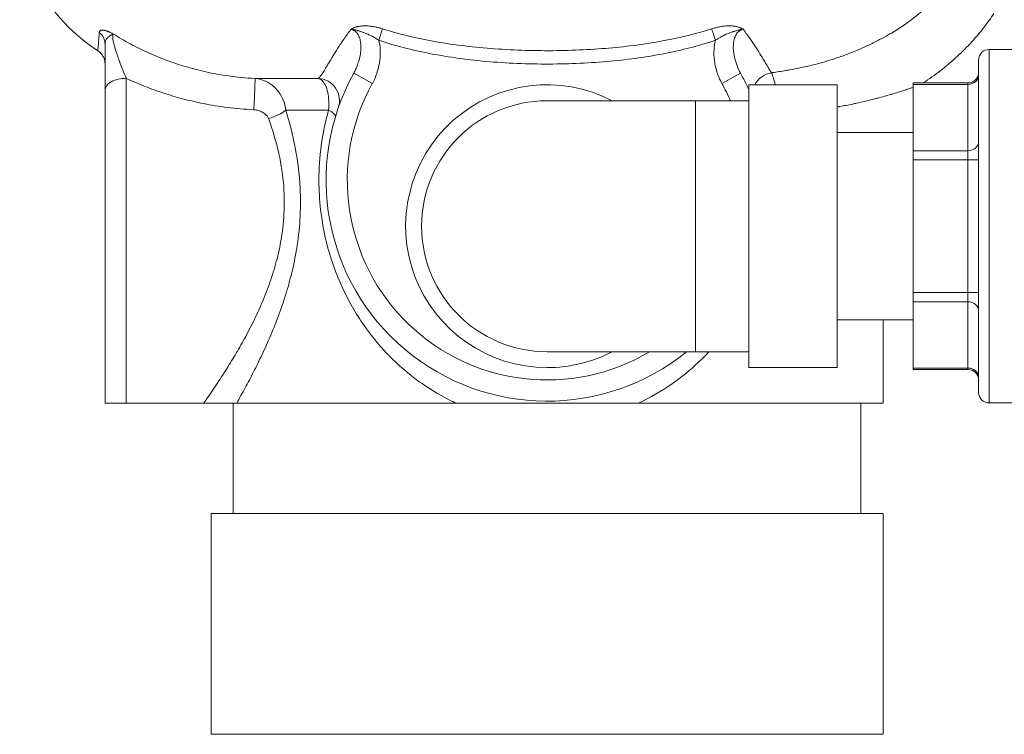
# Model space of a CAD drawing. Units: inches. Extents: x 32 to 205, y 32 to 292.
# Drawn here: x 73 to 76, y 241 to 243 of the extents above; entities that cross this region are included whole.
import ezdxf

# ---------------------------------------------------------------- set-up
doc = ezdxf.new("R2010")
doc.units = ezdxf.units.IN
doc.header["$MEASUREMENT"] = 0

# ---------------------------------------------------------------- blocks, each defined once
blk = doc.blocks.new('015_GRC_BLOCK-2D_FRONT')
at = {"linetype": 'Continuous', "lineweight": 0, "extrusion": (0, 1, -2.22045e-16)}
for p, q in [((-0.476, 1.9635), (-0.4652, 1.9958)), ((1.25, 1.9375), (1.25, 0.9375)), ((1.7, 1.9375), (1.25, 1.9375)), ((1.22, 1.9075), (1.22, 0.9675)), ((-0.4942, 1.8413), (-0.5467, 1.8704)), ((0.4942, 1.8413), (0.5467, 1.8704)), ((-1.19, 0.937), (-1.19, 1.8561)), ((-0.6474, 1.8556), (-0.8262, 1.8556)), ((1.035, 1.8428), (1.035, 1.8388)), ((1.035, 1.8428), (1.19, 1.8428)), ((1.035, 1.8388), (1.19, 1.8388)), ((1.035, 1.6511), (1.035, 1.8388)), ((1.19, 1.8428), (1.19, 1.8388)), ((1.19, 1.6511), (1.19, 1.8388)), ((-1.25, 0.94), (-1.25, 1.8223)), ((0.57, 1.8375), (0.57, 1.4375)), ((0.82, 1.8375), (0.57, 1.8375)), ((0.82, 1.8375), (0.82, 1.4375)), ((0.42, 1.7925), (0, 1.7925)), ((0.42, 1.4375), (0.42, 1.7925)), ((0.42, 1.7925), (0.57, 1.7925)), ((-0.7391, 1.7658), (-0.6178, 1.7658)), ((1.035, 1.7025), (0.82, 1.7025)), ((1.035, 1.6511), (1.19, 1.6511)), ((1.035, 1.6511), (1.035, 1.6251)), ((1.19, 1.6511), (1.19, 1.6251)), ((1.035, 1.6251), (1.19, 1.6251)), ((1.035, 1.2499), (1.035, 1.6251)), ((1.22, 1.6251), (1.19, 1.6251)), ((1.19, 1.2499), (1.19, 1.6251)), ((0.42, 1.0825), (0.42, 1.4375)), ((0.57, 1.4375), (0.57, 1.0375)), ((0.82, 1.4375), (0.82, 1.0375)), ((1.035, 1.2499), (1.19, 1.2499)), ((1.035, 1.2499), (1.035, 1.2239)), ((1.22, 1.2499), (1.19, 1.2499)), ((1.19, 1.2499), (1.19, 1.2239)), ((1.035, 1.2239), (1.19, 1.2239)), ((1.035, 1.0362), (1.035, 1.2239)), ((1.19, 1.0362), (1.19, 1.2239)), ((1.035, 1.1725), (0.82, 1.1725)), ((0.95, 1.1725), (0.95, 0.937)), ((0, 1.0825), (0.42, 1.0825)), ((0.42, 1.0825), (0.57, 1.0825)), ((0.82, 1.0375), (0.57, 1.0375)), ((1.035, 1.0362), (1.19, 1.0362)), ((1.035, 1.0362), (1.035, 1.0322)), ((1.035, 1.0322), (1.19, 1.0322)), ((1.19, 1.0362), (1.19, 1.0322)), ((-0.971, 0.937), (-1.19, 0.937)), ((-0.8875, 0.937), (-0.8875, 0.625)), ((-0.8777, 0.937), (-0.2582, 0.937)), ((0.2582, 0.937), (0.95, 0.937)), ((0.8875, 0.937), (0.8875, 0.625)), ((1.7, 0.9375), (1.25, 0.9375)), ((0.95, 0.625), (-0.95, 0.625)), ((-0.95, 0.625), (-0.95, 0)), ((0.95, 0.625), (0.95, 0)), ((0.95, 0), (-0.95, 0))]:
    blk.add_line(p, q, dxfattribs=at)
at = {"linetype": 'Continuous', "lineweight": 0, "extrusion": (0, -2.22045e-16, -1)}
for centre, radius, start, end in [((1, 2.3545), 0.5, 302.7721, 349.3311), ((-1.25, 1.9075), 0.03, 360, 90), ((0, 1.5675), 0.625, 230.8958, 28.9865), ((0, 1.5675), 0.625, 151.0136, 155.7832), ((-1.19, 1.8728), 0.03, 180.0006, 270), ((0, 1.5675), 0.565, 239.1384, 28.9864), ((0, 1.5675), 0.565, 151.0136, 156.5324), ((-1.19, 1.0022), 0.03, 90, 179.9994), ((-1.25, 0.9675), 0.03, 270, 0), ((1.19, 0.94), 0.06, 357.134, 0.0009)]:
    blk.add_arc(centre, radius, start, end, dxfattribs=at)
at = {"linetype": 'Continuous', "lineweight": 0}
for radius, start, end in [(0.4, 62.5608, 270), (0.355, 90, 270), (0.4, 270, 297.4392)]:
    blk.add_arc((0, 1.4375), radius, start, end, dxfattribs=at)
for centre, major_axis, ratio, start_param, end_param in [((-1.295, 1.9525), (0.045, 0), 0.95909, -0.00051, 0.876647), ((0.476, 1.9635), (-0.0143, 0.0427), 0.000214, -1.570631, -0.712812), ((0.6436, 1.8107), (-0.0589, -0.0223), 0.975685, -1.777516, -0.818616), ((-1.19, 1.8223), (-0.06, 0), 0.561678, -1.570801, 0.000007), ((1.19, 1.1979), (0.03, 0), 0.866025, 0.000005, 1.570796), ((1.19, 1.0103), (0.03, 0), 0.866025, 0.000005, 1.570796)]:
    blk.add_ellipse(centre, major_axis=major_axis, ratio=ratio, start_param=start_param, end_param=end_param, dxfattribs=at)
at = {"linetype": 'Continuous', "lineweight": 0, "extrusion": (0, -2.22045e-16, -1)}
for centre, major_axis, ratio, start_param, end_param in [((-0.8296, 1.7933), (0.0033, 0.0624), 0.024574, 0.040949, 2.002833), ((-0.7877, 1.7658), (-0.0593, -0.0196), 0.362774, -2.401865, -1.45137), ((1.19, 1.6771), (0.03, 0), 0.866025, 0.000005, 1.570796)]:
    blk.add_ellipse(centre, major_axis=major_axis, ratio=ratio, start_param=start_param, end_param=end_param, dxfattribs=at)
at = {"linetype": 'Continuous', "lineweight": 0, "extrusion": (1.2326e-32, -2.22045e-16, -1)}
blk.add_ellipse((-0.6501, 1.7928), major_axis=(0.0595, -0.0206), ratio=0.998479, start_param=-1.861376, end_param=0.000042, dxfattribs=at)
at = {"linetype": 'Continuous', "lineweight": 0, "extrusion": (2.10195e-45, -2.22045e-16, -1)}
blk.add_ellipse((1.19, 1.8647), major_axis=(0.03, 0), ratio=0.866025, start_param=0.000005, end_param=1.570796, dxfattribs=at)
at = {"linetype": 'Continuous', "lineweight": 0, "extrusion": (2.46519e-32, -2.22045e-16, -1)}
blk.add_ellipse((-0.6588, 1.7658), major_axis=(0.0603, -0.0182), ratio=0.239599, start_param=-0.898606, end_param=-0.006507, dxfattribs=at)
at = {"linetype": 'Continuous', "lineweight": 0}
for points, knots in [([(1.1451, 2.1442), (1.1438, 2.1422), (1.1425, 2.1402), (1.1412, 2.1382), (1.1367, 2.1315), (1.1318, 2.1245), (1.1266, 2.1176), (1.1234, 2.1133), (1.1201, 2.1091), (1.1166, 2.1048), (1.1127, 2.0999), (1.1086, 2.095), (1.1043, 2.0901), (1.0985, 2.0836), (1.0924, 2.0769), (1.0858, 2.0703), (1.0832, 2.0676), (1.0804, 2.0649), (1.0776, 2.0622), (1.0684, 2.0532), (1.0584, 2.0443), (1.0475, 2.0353), (1.047, 2.0349), (1.0465, 2.0344), (1.0459, 2.034), (1.0344, 2.0246), (1.022, 2.0152), (1.0085, 2.0059), (1.0059, 2.0041), (1.0032, 2.0024), (1.0005, 2.0006), (0.9893, 1.9931), (0.9773, 1.9858), (0.9647, 1.9786)], [0, 0, 0, 0, 0.037668, 0.037668, 0.037668, 0.166667, 0.166667, 0.166667, 0.244904, 0.244904, 0.244904, 0.333333, 0.333333, 0.333333, 0.451756, 0.451756, 0.451756, 0.5, 0.5, 0.5, 0.65874, 0.65874, 0.65874, 0.666667, 0.666667, 0.666667, 0.833333, 0.833333, 0.833333, 0.865661, 0.865661, 0.865661, 1, 1, 1, 1]), ([(1.2634, 2.0392), (1.2548, 2.0262), (1.2359, 1.9997), (1.2019, 1.9591), (1.1611, 1.9179), (1.1151, 1.8788), (1.0803, 1.854), (1.0632, 1.8428)], [0, 0, 0, 0, 0.2, 0.4, 0.6, 0.8, 0.9719258, 0.9719258, 0.9719258, 0.9719258]), ([(-1.2706, 1.9341), (-1.2706, 1.9341), (-1.2706, 1.9345), (-1.2705, 1.9353), (-1.2704, 1.9361), (-1.2703, 1.9374), (-1.2701, 1.9391), (-1.2699, 1.9409), (-1.2697, 1.9431), (-1.2695, 1.9457), (-1.2692, 1.9484), (-1.2689, 1.9516), (-1.2686, 1.9553), (-1.2683, 1.9591), (-1.2679, 1.9634), (-1.2675, 1.9684), (-1.2671, 1.9734), (-1.2667, 1.9791), (-1.2662, 1.9857)], [0.5035709, 0.5035709, 0.5035709, 0.5035709, 0.5833333, 0.5833333, 0.5833333, 0.6666667, 0.6666667, 0.6666667, 0.75, 0.75, 0.75, 0.8333333, 0.8333333, 0.8333333, 0.9166667, 0.9166667, 0.9166667, 0.9999988, 0.9999988, 0.9999988, 0.9999988]), ([(-1.2662, 1.9857), (-1.2662, 1.986), (-1.2662, 1.9862), (-1.2661, 1.9865), (-1.266, 1.9875), (-1.2657, 1.9883), (-1.2653, 1.989), (-1.2651, 1.9892), (-1.2649, 1.9895), (-1.2648, 1.9897), (-1.2643, 1.9902), (-1.2637, 1.9907), (-1.2631, 1.9911), (-1.2628, 1.9912), (-1.2625, 1.9914), (-1.2621, 1.9915), (-1.2615, 1.9918), (-1.2608, 1.992), (-1.2601, 1.9921), (-1.2596, 1.9922), (-1.2591, 1.9922), (-1.2586, 1.9923), (-1.258, 1.9923), (-1.2573, 1.9923), (-1.2565, 1.9923), (-1.2559, 1.9922), (-1.2553, 1.9922), (-1.2546, 1.9921), (-1.254, 1.992), (-1.2533, 1.9919), (-1.2526, 1.9918), (-1.2518, 1.9916), (-1.2511, 1.9915), (-1.2503, 1.9913), (-1.2497, 1.9911), (-1.2491, 1.9909), (-1.2485, 1.9908), (-1.2476, 1.9905), (-1.2467, 1.9902), (-1.2458, 1.9899), (-1.2453, 1.9897), (-1.2448, 1.9896), (-1.2443, 1.9894), (-1.2433, 1.989), (-1.2423, 1.9886), (-1.2414, 1.9882), (-1.241, 1.9881), (-1.2406, 1.9879), (-1.2402, 1.9877), (-1.2391, 1.9873), (-1.2381, 1.9868), (-1.2371, 1.9864), (-1.2368, 1.9862), (-1.2365, 1.9861), (-1.2363, 1.986), (-1.2352, 1.9855), (-1.2342, 1.985), (-1.2332, 1.9845), (-1.2331, 1.9844), (-1.2329, 1.9844), (-1.2327, 1.9843), (-1.2316, 1.9837), (-1.2306, 1.9832), (-1.2296, 1.9827), (-1.2286, 1.9821), (-1.2276, 1.9816), (-1.2267, 1.9812)], [0, 0, 0, 0, 0.017759, 0.017759, 0.017759, 0.083333, 0.083333, 0.083333, 0.107051, 0.107051, 0.107051, 0.166667, 0.166667, 0.166667, 0.196346, 0.196346, 0.196346, 0.25, 0.25, 0.25, 0.285661, 0.285661, 0.285661, 0.333333, 0.333333, 0.333333, 0.374952, 0.374952, 0.374952, 0.416667, 0.416667, 0.416667, 0.464232, 0.464232, 0.464232, 0.5, 0.5, 0.5, 0.553494, 0.553494, 0.553494, 0.583333, 0.583333, 0.583333, 0.642868, 0.642868, 0.642868, 0.666667, 0.666667, 0.666667, 0.732151, 0.732151, 0.732151, 0.75, 0.75, 0.75, 0.821358, 0.821358, 0.821358, 0.833333, 0.833333, 0.833333, 0.916667, 0.916667, 0.916667, 1, 1, 1, 1]), ([(-1.2267, 1.9812), (-1.2268, 1.9811), (-1.2268, 1.9811), (-1.2268, 1.9811), (-1.2276, 1.9801), (-1.228, 1.9786), (-1.2283, 1.9766), (-1.2283, 1.9762), (-1.2283, 1.9758), (-1.2283, 1.9754), (-1.2284, 1.9736), (-1.2283, 1.9713), (-1.228, 1.9687), (-1.2279, 1.9678), (-1.2278, 1.9667), (-1.2276, 1.9657), (-1.2272, 1.9632), (-1.2267, 1.9604), (-1.226, 1.9572), (-1.2256, 1.9553), (-1.2251, 1.9532), (-1.2245, 1.951), (-1.2238, 1.9481), (-1.223, 1.9451), (-1.222, 1.9419), (-1.2211, 1.9387), (-1.22, 1.9352), (-1.2189, 1.9317), (-1.218, 1.929), (-1.2171, 1.9263), (-1.2162, 1.9234), (-1.2146, 1.9187), (-1.2128, 1.9138), (-1.211, 1.9088), (-1.2102, 1.9067), (-1.2094, 1.9046), (-1.2086, 1.9024), (-1.2063, 1.8962), (-1.2038, 1.8898), (-1.2012, 1.8833), (-1.2007, 1.882), (-1.2002, 1.8808), (-1.1997, 1.8796), (-1.1967, 1.8719), (-1.1935, 1.8642), (-1.1902, 1.8565), (-1.1901, 1.8564), (-1.1901, 1.8562), (-1.19, 1.8561)], [0, 0, 0, 0, 0.004404, 0.004404, 0.004404, 0.125, 0.125, 0.125, 0.146503, 0.146503, 0.146503, 0.25, 0.25, 0.25, 0.287552, 0.287552, 0.287552, 0.375, 0.375, 0.375, 0.429878, 0.429878, 0.429878, 0.5, 0.5, 0.5, 0.571708, 0.571708, 0.571708, 0.625, 0.625, 0.625, 0.713582, 0.713582, 0.713582, 0.75, 0.75, 0.75, 0.855263, 0.855263, 0.855263, 0.875, 0.875, 0.875, 0.997503, 0.997503, 0.997503, 1, 1, 1, 1]), ([(-0.8262, 1.8556), (-0.8519, 1.8569), (-0.8766, 1.8593), (-0.8998, 1.8625), (-0.923, 1.8657), (-0.9448, 1.8697), (-0.9653, 1.8742), (-0.9859, 1.8788), (-1.0052, 1.8838), (-1.0232, 1.8892), (-1.0413, 1.8946), (-1.058, 1.9002), (-1.075, 1.9065), (-1.092, 1.9128), (-1.1093, 1.9199), (-1.1267, 1.9277), (-1.1441, 1.9356), (-1.1616, 1.9442), (-1.1784, 1.9532), (-1.1952, 1.9622), (-1.2112, 1.9715), (-1.2267, 1.9812)], [0, 0, 0, 0, 0.142857, 0.142857, 0.142857, 0.285714, 0.285714, 0.285714, 0.428571, 0.428571, 0.428571, 0.571429, 0.571429, 0.571429, 0.714286, 0.714286, 0.714286, 0.857143, 0.857143, 0.857143, 1, 1, 1, 1]), ([(-0.5542, 1.9948), (-0.5615, 1.9853), (-0.5682, 1.9761), (-0.5745, 1.967), (-0.5808, 1.958), (-0.5867, 1.9492), (-0.5919, 1.941), (-0.5972, 1.9329), (-0.6019, 1.9253), (-0.6061, 1.9184), (-0.6103, 1.9116), (-0.614, 1.9053), (-0.6173, 1.8997), (-0.6207, 1.894), (-0.6237, 1.8889), (-0.6265, 1.8842), (-0.6294, 1.8795), (-0.632, 1.8753), (-0.6345, 1.8715), (-0.637, 1.8676), (-0.6393, 1.8642), (-0.6415, 1.8615), (-0.6437, 1.8588), (-0.6456, 1.8568), (-0.6474, 1.8556)], [0, 0, 0, 0, 0.125, 0.125, 0.125, 0.25, 0.25, 0.25, 0.375, 0.375, 0.375, 0.5, 0.5, 0.5, 0.625, 0.625, 0.625, 0.75, 0.75, 0.75, 0.875, 0.875, 0.875, 0.9999974, 0.9999974, 0.9999974, 0.9999974]), ([(-0.5542, 1.9948), (-0.5541, 1.9949), (-0.5538, 1.9951), (-0.5536, 1.9952), (-0.5533, 1.9954), (-0.553, 1.9955), (-0.5527, 1.9957), (-0.5524, 1.9959), (-0.5521, 1.9961), (-0.5518, 1.9963), (-0.5514, 1.9965), (-0.5511, 1.9967), (-0.5507, 1.9969), (-0.5503, 1.9971), (-0.5498, 1.9973), (-0.5494, 1.9975), (-0.5489, 1.9978), (-0.5484, 1.998), (-0.5479, 1.9982), (-0.5474, 1.9985), (-0.5468, 1.9987), (-0.5462, 1.999), (-0.5456, 1.9992), (-0.545, 1.9995), (-0.5443, 1.9997), (-0.5437, 2), (-0.543, 2.0002), (-0.5422, 2.0004), (-0.5415, 2.0007), (-0.5407, 2.0009), (-0.5399, 2.0012), (-0.5391, 2.0014), (-0.5382, 2.0016), (-0.5373, 2.0018), (-0.5363, 2.0021), (-0.5353, 2.0023), (-0.5343, 2.0025), (-0.5332, 2.0027), (-0.5321, 2.0029), (-0.5309, 2.0031), (-0.5297, 2.0033), (-0.5285, 2.0034), (-0.5271, 2.0036), (-0.5257, 2.0037), (-0.5243, 2.0039), (-0.5228, 2.004), (-0.5212, 2.0041), (-0.5196, 2.0042), (-0.5179, 2.0042), (-0.5161, 2.0042), (-0.5143, 2.0042), (-0.5124, 2.0042), (-0.5104, 2.0042), (-0.5084, 2.0041), (-0.5062, 2.0039), (-0.5041, 2.0038), (-0.5018, 2.0036), (-0.4994, 2.0033), (-0.4971, 2.003), (-0.4946, 2.0027), (-0.492, 2.0023), (-0.4894, 2.0018), (-0.4867, 2.0013), (-0.4838, 2.0007), (-0.481, 2.0001), (-0.478, 1.9994), (-0.4749, 1.9986), (-0.4718, 1.9978), (-0.4686, 1.9969), (-0.4652, 1.9958)], [0, 0, 0, 0, 0.043478, 0.043478, 0.043478, 0.086957, 0.086957, 0.086957, 0.130435, 0.130435, 0.130435, 0.173913, 0.173913, 0.173913, 0.217391, 0.217391, 0.217391, 0.26087, 0.26087, 0.26087, 0.304348, 0.304348, 0.304348, 0.347826, 0.347826, 0.347826, 0.391304, 0.391304, 0.391304, 0.434783, 0.434783, 0.434783, 0.478261, 0.478261, 0.478261, 0.521739, 0.521739, 0.521739, 0.565217, 0.565217, 0.565217, 0.608696, 0.608696, 0.608696, 0.652174, 0.652174, 0.652174, 0.695652, 0.695652, 0.695652, 0.73913, 0.73913, 0.73913, 0.782609, 0.782609, 0.782609, 0.826087, 0.826087, 0.826087, 0.869565, 0.869565, 0.869565, 0.913043, 0.913043, 0.913043, 0.956522, 0.956522, 0.956522, 1, 1, 1, 1]), ([(-0.5467, 1.8704), (-0.5448, 1.8738), (-0.5431, 1.8772), (-0.5415, 1.8805), (-0.5396, 1.8848), (-0.5378, 1.889), (-0.5363, 1.8933), (-0.5345, 1.8981), (-0.533, 1.903), (-0.5317, 1.9077), (-0.531, 1.9104), (-0.5303, 1.9131), (-0.5297, 1.9158), (-0.5285, 1.9217), (-0.5276, 1.9274), (-0.527, 1.9328), (-0.5269, 1.934), (-0.5268, 1.9353), (-0.5267, 1.9365), (-0.5263, 1.943), (-0.5264, 1.9491), (-0.5269, 1.9547), (-0.5275, 1.9603), (-0.5286, 1.9655), (-0.5301, 1.97), (-0.5304, 1.9708), (-0.5307, 1.9716), (-0.531, 1.9723), (-0.5324, 1.9759), (-0.5341, 1.979), (-0.536, 1.9817), (-0.5368, 1.9829), (-0.5377, 1.984), (-0.5386, 1.985), (-0.5403, 1.9869), (-0.5421, 1.9885), (-0.5441, 1.9899), (-0.5457, 1.991), (-0.5474, 1.992), (-0.5492, 1.9928), (-0.5508, 1.9936), (-0.5525, 1.9942), (-0.5542, 1.9948)], [0, 0, 0, 0, 0.055505, 0.055505, 0.055505, 0.125, 0.125, 0.125, 0.20432, 0.20432, 0.20432, 0.25, 0.25, 0.25, 0.351475, 0.351475, 0.351475, 0.375, 0.375, 0.375, 0.5, 0.5, 0.5, 0.625, 0.625, 0.625, 0.64682, 0.64682, 0.64682, 0.75, 0.75, 0.75, 0.794419, 0.794419, 0.794419, 0.875, 0.875, 0.875, 0.94053, 0.94053, 0.94053, 1, 1, 1, 1]), ([(-0.5542, 1.9948), (-0.5538, 1.9947), (-0.5533, 1.9947), (-0.5528, 1.9946), (-0.5523, 1.9945), (-0.5517, 1.9944), (-0.551, 1.9943)], [0, 0, 0, 0, 0.04347826, 0.04347826, 0.04347826, 0.08695652, 0.08695652, 0.08695652, 0.08695652]), ([(-0.551, 1.9943), (-0.5504, 1.9942), (-0.5498, 1.9941), (-0.5491, 1.994), (-0.5489, 1.994), (-0.5488, 1.9939), (-0.5486, 1.9939), (-0.5481, 1.9938), (-0.5475, 1.9937), (-0.547, 1.9936), (-0.5463, 1.9934), (-0.5455, 1.9933), (-0.5448, 1.9931), (-0.544, 1.9929), (-0.5433, 1.9928), (-0.5425, 1.9926), (-0.5417, 1.9924), (-0.5409, 1.9922), (-0.54, 1.992), (-0.5392, 1.9918), (-0.5384, 1.9916), (-0.5375, 1.9913), (-0.5367, 1.9911), (-0.5358, 1.9909), (-0.535, 1.9906), (-0.5345, 1.9905), (-0.5341, 1.9904), (-0.5337, 1.9902), (-0.5332, 1.9901), (-0.5328, 1.99), (-0.5323, 1.9898), (-0.5314, 1.9896), (-0.5305, 1.9893), (-0.5296, 1.989), (-0.5286, 1.9887), (-0.5277, 1.9884), (-0.5267, 1.9881), (-0.5257, 1.9878), (-0.5246, 1.9874), (-0.5236, 1.9871), (-0.5225, 1.9867), (-0.5214, 1.9863), (-0.5202, 1.9859), (-0.5191, 1.9855), (-0.5179, 1.9851), (-0.5166, 1.9846), (-0.5154, 1.9841), (-0.5141, 1.9836), (-0.5127, 1.9831), (-0.5114, 1.9825), (-0.51, 1.9819), (-0.5085, 1.9813), (-0.5071, 1.9807), (-0.5055, 1.98), (-0.504, 1.9793), (-0.5024, 1.9786), (-0.5008, 1.9778), (-0.4991, 1.977), (-0.4974, 1.9762), (-0.4957, 1.9753), (-0.4939, 1.9743), (-0.4921, 1.9734), (-0.4902, 1.9724), (-0.4883, 1.9712), (-0.4864, 1.9701), (-0.4844, 1.969), (-0.4824, 1.9677), (-0.4803, 1.9664), (-0.4782, 1.965), (-0.476, 1.9635)], [0.0869565, 0.0869565, 0.0869565, 0.0869565, 0.1304348, 0.1304348, 0.1304348, 0.1409179, 0.1409179, 0.1409179, 0.173913, 0.173913, 0.173913, 0.2173913, 0.2173913, 0.2173913, 0.2608696, 0.2608696, 0.2608696, 0.3043478, 0.3043478, 0.3043478, 0.3478261, 0.3478261, 0.3478261, 0.3913043, 0.3913043, 0.3913043, 0.4124012, 0.4124012, 0.4124012, 0.4347826, 0.4347826, 0.4347826, 0.4782609, 0.4782609, 0.4782609, 0.5217391, 0.5217391, 0.5217391, 0.5652174, 0.5652174, 0.5652174, 0.6086957, 0.6086957, 0.6086957, 0.6521739, 0.6521739, 0.6521739, 0.6956522, 0.6956522, 0.6956522, 0.7391304, 0.7391304, 0.7391304, 0.7826087, 0.7826087, 0.7826087, 0.826087, 0.826087, 0.826087, 0.8695652, 0.8695652, 0.8695652, 0.9130435, 0.9130435, 0.9130435, 0.9565217, 0.9565217, 0.9565217, 0.999984, 0.999984, 0.999984, 0.999984]), ([(-0.4652, 1.9958), (-0.4212, 1.9819), (-0.3741, 1.9703), (-0.3229, 1.961), (-0.2717, 1.9517), (-0.2165, 1.9447), (-0.1591, 1.9402), (-0.1018, 1.9357), (-0.0424, 1.9337), (0.0159, 1.9341), (0.0742, 1.9346), (0.1314, 1.9374), (0.185, 1.9424), (0.2386, 1.9474), (0.2887, 1.9544), (0.3354, 1.9634), (0.382, 1.9723), (0.4252, 1.9831), (0.4652, 1.9958)], [0, 0, 0, 0, 0.1666667, 0.1666667, 0.1666667, 0.3333333, 0.3333333, 0.3333333, 0.5, 0.5, 0.5, 0.6666667, 0.6666667, 0.6666667, 0.8333333, 0.8333333, 0.8333333, 0.9999987, 0.9999987, 0.9999987, 0.9999987]), ([(0.4652, 1.9958), (0.4692, 1.9971), (0.473, 1.9982), (0.4767, 1.9991), (0.4804, 2), (0.4839, 2.0008), (0.4872, 2.0014), (0.4906, 2.0021), (0.4938, 2.0026), (0.4968, 2.003), (0.4999, 2.0034), (0.5027, 2.0037), (0.5055, 2.0039), (0.5082, 2.0041), (0.5108, 2.0042), (0.5132, 2.0042), (0.5156, 2.0043), (0.5179, 2.0042), (0.52, 2.0041), (0.5222, 2.004), (0.5242, 2.0039), (0.5261, 2.0037), (0.528, 2.0035), (0.5297, 2.0033), (0.5314, 2.003), (0.5331, 2.0027), (0.5347, 2.0024), (0.5361, 2.0021), (0.5376, 2.0018), (0.539, 2.0014), (0.5403, 2.001), (0.5416, 2.0007), (0.5427, 2.0003), (0.5438, 1.9999), (0.5449, 1.9995), (0.5459, 1.9991), (0.5468, 1.9987), (0.5477, 1.9983), (0.5486, 1.9979), (0.5494, 1.9975), (0.5502, 1.9971), (0.551, 1.9967), (0.5519, 1.9962), (0.5527, 1.9958), (0.5535, 1.9953), (0.5543, 1.9948)], [0, 0, 0, 0, 0.066667, 0.066667, 0.066667, 0.133333, 0.133333, 0.133333, 0.2, 0.2, 0.2, 0.266667, 0.266667, 0.266667, 0.333333, 0.333333, 0.333333, 0.4, 0.4, 0.4, 0.466667, 0.466667, 0.466667, 0.533333, 0.533333, 0.533333, 0.6, 0.6, 0.6, 0.666667, 0.666667, 0.666667, 0.733333, 0.733333, 0.733333, 0.8, 0.8, 0.8, 0.866667, 0.866667, 0.866667, 0.933333, 0.933333, 0.933333, 1, 1, 1, 1]), ([(0.476, 1.9635), (0.4786, 1.9653), (0.4811, 1.9669), (0.4836, 1.9684), (0.486, 1.9699), (0.4884, 1.9713), (0.4906, 1.9725), (0.4929, 1.9738), (0.4951, 1.975), (0.4973, 1.9761), (0.4991, 1.977), (0.501, 1.9779), (0.5027, 1.9787), (0.503, 1.9788), (0.5032, 1.9789), (0.5034, 1.979), (0.5054, 1.98), (0.5073, 1.9808), (0.5091, 1.9816), (0.511, 1.9824), (0.5127, 1.9831), (0.5144, 1.9837), (0.5161, 1.9844), (0.5178, 1.985), (0.5194, 1.9856), (0.5209, 1.9862), (0.5225, 1.9867), (0.524, 1.9872), (0.5247, 1.9874), (0.5254, 1.9877), (0.5261, 1.9879), (0.5269, 1.9882), (0.5277, 1.9884), (0.5285, 1.9887), (0.5299, 1.9891), (0.5314, 1.9896), (0.5328, 1.99), (0.5342, 1.9904), (0.5355, 1.9908), (0.5369, 1.9911), (0.5382, 1.9915), (0.5395, 1.9918), (0.5408, 1.9922), (0.5412, 1.9923), (0.5416, 1.9924), (0.5419, 1.9925), (0.5429, 1.9927), (0.5439, 1.9929), (0.5449, 1.9932), (0.5463, 1.9935), (0.5477, 1.9938), (0.5493, 1.994), (0.5508, 1.9943), (0.5525, 1.9946), (0.5543, 1.9948)], [0, 0, 0, 0, 0.066667, 0.066667, 0.066667, 0.133333, 0.133333, 0.133333, 0.2, 0.2, 0.2, 0.259082, 0.259082, 0.259082, 0.266667, 0.266667, 0.266667, 0.333333, 0.333333, 0.333333, 0.4, 0.4, 0.4, 0.466667, 0.466667, 0.466667, 0.533333, 0.533333, 0.533333, 0.564004, 0.564004, 0.564004, 0.6, 0.6, 0.6, 0.666667, 0.666667, 0.666667, 0.733333, 0.733333, 0.733333, 0.8, 0.8, 0.8, 0.818938, 0.818938, 0.818938, 0.866667, 0.866667, 0.866667, 0.933333, 0.933333, 0.933333, 1, 1, 1, 1]), ([(0.5543, 1.9948), (0.5505, 1.9937), (0.5471, 1.992), (0.5441, 1.9898), (0.541, 1.9877), (0.5384, 1.9851), (0.536, 1.9818), (0.5337, 1.9785), (0.5317, 1.9746), (0.5302, 1.9701), (0.5296, 1.9684), (0.5291, 1.9666), (0.5286, 1.9648), (0.5279, 1.9617), (0.5273, 1.9584), (0.5269, 1.9548), (0.5264, 1.9493), (0.5263, 1.9432), (0.5267, 1.9367), (0.5272, 1.9302), (0.5281, 1.9233), (0.5297, 1.9161), (0.5312, 1.9089), (0.5334, 1.9013), (0.5362, 1.8936), (0.5368, 1.8918), (0.5375, 1.8901), (0.5382, 1.8883), (0.5406, 1.8824), (0.5434, 1.8764), (0.5467, 1.8704)], [0, 0, 0, 0, 0.125, 0.125, 0.125, 0.25, 0.25, 0.25, 0.375, 0.375, 0.375, 0.4212792, 0.4212792, 0.4212792, 0.5, 0.5, 0.5, 0.625, 0.625, 0.625, 0.75, 0.75, 0.75, 0.875, 0.875, 0.875, 0.9033894, 0.9033894, 0.9033894, 0.9999904, 0.9999904, 0.9999904, 0.9999904]), ([(0.6344, 1.8716), (0.6328, 1.874), (0.631, 1.8769), (0.629, 1.8802), (0.627, 1.8835), (0.6247, 1.8873), (0.622, 1.8917), (0.6194, 1.8962), (0.6164, 1.9012), (0.6131, 1.9068), (0.6097, 1.9125), (0.6059, 1.9188), (0.6017, 1.9256), (0.5975, 1.9324), (0.5928, 1.9397), (0.5878, 1.9474), (0.5828, 1.955), (0.5774, 1.963), (0.5718, 1.9709), (0.5662, 1.9789), (0.5603, 1.9869), (0.5543, 1.9948)], [0, 0, 0, 0, 0.142857, 0.142857, 0.142857, 0.285714, 0.285714, 0.285714, 0.428571, 0.428571, 0.428571, 0.571429, 0.571429, 0.571429, 0.714286, 0.714286, 0.714286, 0.857143, 0.857143, 0.857143, 1, 1, 1, 1]), ([(0.9647, 1.9786), (0.9564, 1.9739), (0.9483, 1.9695), (0.9403, 1.9653), (0.9355, 1.9628), (0.9308, 1.9604), (0.9262, 1.958), (0.9162, 1.953), (0.9065, 1.9484), (0.897, 1.9441), (0.8947, 1.9431), (0.8925, 1.9421), (0.8903, 1.9411), (0.8786, 1.9359), (0.8672, 1.9312), (0.856, 1.9268), (0.8447, 1.9224), (0.8335, 1.9183), (0.8223, 1.9145), (0.8203, 1.9138), (0.8183, 1.9131), (0.8163, 1.9125), (0.8071, 1.9094), (0.7978, 1.9065), (0.7882, 1.9037), (0.7841, 1.9024), (0.7799, 1.9012), (0.7757, 1.9001), (0.7681, 1.8979), (0.7604, 1.8959), (0.7525, 1.8939), (0.7459, 1.8923), (0.7391, 1.8907), (0.7323, 1.8891), (0.7265, 1.8878), (0.7206, 1.8865), (0.7146, 1.8852), (0.7051, 1.8833), (0.6955, 1.8814), (0.6857, 1.8796), (0.6821, 1.879), (0.6785, 1.8783), (0.6749, 1.8777), (0.6626, 1.8757), (0.6503, 1.8738), (0.6378, 1.872), (0.6367, 1.8719), (0.6355, 1.8717), (0.6344, 1.8716)], [0, 0, 0, 0, 0.06951, 0.06951, 0.06951, 0.111111, 0.111111, 0.111111, 0.200886, 0.200886, 0.200886, 0.222222, 0.222222, 0.222222, 0.333333, 0.333333, 0.333333, 0.444444, 0.444444, 0.444444, 0.464192, 0.464192, 0.464192, 0.555556, 0.555556, 0.555556, 0.595469, 0.595469, 0.595469, 0.666667, 0.666667, 0.666667, 0.726858, 0.726858, 0.726858, 0.777778, 0.777778, 0.777778, 0.85892, 0.85892, 0.85892, 0.888889, 0.888889, 0.888889, 0.990667, 0.990667, 0.990667, 1, 1, 1, 1]), ([(-0.4942, 1.8413), (-0.4914, 1.8464), (-0.4889, 1.8516), (-0.4866, 1.8567), (-0.4841, 1.8625), (-0.482, 1.8683), (-0.4801, 1.874), (-0.4776, 1.882), (-0.4757, 1.8899), (-0.4743, 1.8977), (-0.4738, 1.9006), (-0.4734, 1.9035), (-0.4731, 1.9063), (-0.4718, 1.9165), (-0.4715, 1.9263), (-0.472, 1.9356), (-0.472, 1.9358), (-0.472, 1.9361), (-0.472, 1.9364), (-0.4725, 1.9459), (-0.4739, 1.9549), (-0.476, 1.9635)], [0, 0, 0, 0, 0.117743, 0.117743, 0.117743, 0.25, 0.25, 0.25, 0.432472, 0.432472, 0.432472, 0.5, 0.5, 0.5, 0.743233, 0.743233, 0.743233, 0.75, 0.75, 0.75, 1, 1, 1, 1]), ([(-0.476, 1.9635), (-0.4309, 1.9484), (-0.3824, 1.9358), (-0.3299, 1.9256), (-0.2774, 1.9155), (-0.221, 1.9078), (-0.1624, 1.9029), (-0.1039, 1.898), (-0.0432, 1.8958), (0.0163, 1.8963), (0.0758, 1.8968), (0.1341, 1.8999), (0.1889, 1.9053), (0.2436, 1.9107), (0.2948, 1.9184), (0.3426, 1.9282), (0.3905, 1.9379), (0.4349, 1.9498), (0.476, 1.9635)], [0, 0, 0, 0, 0.1666667, 0.1666667, 0.1666667, 0.3333333, 0.3333333, 0.3333333, 0.5, 0.5, 0.5, 0.6666667, 0.6666667, 0.6666667, 0.8333333, 0.8333333, 0.8333333, 0.9999953, 0.9999953, 0.9999953, 0.9999953]), ([(-1.25, 1.8962), (-1.25, 1.8962), (-1.25, 1.8962), (-1.25, 1.8962), (-1.25, 1.8962), (-1.25, 1.8963), (-1.25, 1.8963), (-1.25, 1.8963), (-1.25, 1.8964), (-1.25, 1.8964), (-1.25, 1.8964), (-1.25, 1.8965), (-1.25, 1.8965), (-1.25, 1.8965), (-1.25, 1.8965), (-1.25, 1.8967), (-1.25, 1.897), (-1.25, 1.8975), (-1.25, 1.8979), (-1.2501, 1.8991), (-1.2501, 1.8999), (-1.2505, 1.9038), (-1.2512, 1.907), (-1.2531, 1.913), (-1.2544, 1.9159), (-1.2576, 1.9214), (-1.2595, 1.924), (-1.2642, 1.9293), (-1.2673, 1.9319), (-1.2706, 1.9341)], [0.44100045, 0.44100045, 0.44100045, 0.44100045, 0.44232015, 0.44232015, 0.444682, 0.444682, 0.44527985, 0.44527985, 0.44542967, 0.44542967, 0.44550401, 0.44550401, 0.44557823, 0.44557823, 0.44565222, 0.44565222, 0.44624458, 0.44624458, 0.44742509, 0.44742509, 0.44978656, 0.44978656, 0.45928212, 0.45928212, 0.46877769, 0.46877769, 0.47827325, 0.47827325, 0.49018115, 0.49018115, 0.49018115, 0.49018115]), ([(-1.25, 1.8928), (-1.25, 1.8924), (-1.25, 1.8921), (-1.25, 1.8918), (-1.25, 1.885), (-1.25, 1.8781), (-1.25, 1.8711)], [0.4927173, 0.4927173, 0.4927173, 0.4927173, 0.5, 0.5, 0.5, 0.6526035, 0.6526035, 0.6526035, 0.6526035]), ([(0.6458, 1.8375), (0.6453, 1.839), (0.6449, 1.8405), (0.6444, 1.8419), (0.6422, 1.8491), (0.6402, 1.8552), (0.6385, 1.8602), (0.6368, 1.8652), (0.6354, 1.869), (0.6344, 1.8716)], [0.5601539, 0.5601539, 0.5601539, 0.5601539, 0.6, 0.6, 0.6, 0.8, 0.8, 0.8, 1, 1, 1, 1]), ([(-0.8296, 1.7671), (-0.8556, 1.7683), (-0.8804, 1.7705), (-0.9039, 1.7735), (-0.9275, 1.7764), (-0.9499, 1.7801), (-0.9711, 1.7843), (-0.9923, 1.7885), (-1.0123, 1.7932), (-1.0311, 1.7981), (-1.0499, 1.8031), (-1.0675, 1.8084), (-1.085, 1.8142), (-1.1024, 1.8199), (-1.1196, 1.8262), (-1.1371, 1.8331), (-1.1545, 1.8401), (-1.1723, 1.8477), (-1.19, 1.8561)], [0, 0, 0, 0, 0.1666667, 0.1666667, 0.1666667, 0.3333333, 0.3333333, 0.3333333, 0.5, 0.5, 0.5, 0.6666667, 0.6666667, 0.6666667, 0.8333333, 0.8333333, 0.8333333, 0.9999863, 0.9999863, 0.9999863, 0.9999863]), ([(1.035, 1.8303), (1.0316, 1.8291), (1.0282, 1.828), (1.0248, 1.8268), (1.0207, 1.8255), (1.0167, 1.8241), (1.0127, 1.8228), (0.9992, 1.8184), (0.9862, 1.8144), (0.9734, 1.8106), (0.9729, 1.8105), (0.9724, 1.8103), (0.9719, 1.8102), (0.9597, 1.8066), (0.9478, 1.8033), (0.9361, 1.8002), (0.9315, 1.799), (0.927, 1.7978), (0.9225, 1.7967), (0.9149, 1.7947), (0.9074, 1.7929), (0.9, 1.7911), (0.8915, 1.7891), (0.883, 1.7872), (0.8745, 1.7854), (0.871, 1.7846), (0.8676, 1.7839), (0.8641, 1.7831), (0.8521, 1.7806), (0.8399, 1.7782), (0.8275, 1.7759), (0.827, 1.7758), (0.8265, 1.7757), (0.826, 1.7756), (0.824, 1.7752), (0.822, 1.7749), (0.82, 1.7745)], [0.0460471, 0.0460471, 0.0460471, 0.0460471, 0.0705283, 0.0705283, 0.0705283, 0.1, 0.1, 0.1, 0.2, 0.2, 0.2, 0.2039959, 0.2039959, 0.2039959, 0.3, 0.3, 0.3, 0.3375742, 0.3375742, 0.3375742, 0.4, 0.4, 0.4, 0.4711203, 0.4711203, 0.4711203, 0.5, 0.5, 0.5, 0.6, 0.6, 0.6, 0.6041377, 0.6041377, 0.6041377, 0.6201194, 0.6201194, 0.6201194, 0.6201194]), ([(-0.8777, 0.937), (-0.8698, 0.9509), (-0.8618, 0.9654), (-0.8538, 0.98), (-0.8459, 0.9947), (-0.838, 1.0096), (-0.8301, 1.0253), (-0.8221, 1.0409), (-0.814, 1.0574), (-0.8058, 1.0748), (-0.7977, 1.0921), (-0.7894, 1.1104), (-0.7813, 1.1297), (-0.7731, 1.1491), (-0.765, 1.1695), (-0.7575, 1.1899), (-0.75, 1.2103), (-0.7432, 1.2306), (-0.737, 1.251), (-0.7308, 1.2713), (-0.7253, 1.2916), (-0.7202, 1.3135), (-0.7151, 1.3354), (-0.7104, 1.3588), (-0.7066, 1.3843), (-0.7027, 1.4098), (-0.6998, 1.4373), (-0.6983, 1.4668), (-0.6969, 1.4963), (-0.6971, 1.5277), (-0.6993, 1.5602), (-0.7016, 1.5927), (-0.7059, 1.6262), (-0.7125, 1.6606), (-0.7191, 1.6949), (-0.728, 1.7301), (-0.7391, 1.7658)], [0, 0, 0, 0, 0.0833333, 0.0833333, 0.0833333, 0.1666667, 0.1666667, 0.1666667, 0.25, 0.25, 0.25, 0.3333333, 0.3333333, 0.3333333, 0.4166667, 0.4166667, 0.4166667, 0.5, 0.5, 0.5, 0.5833333, 0.5833333, 0.5833333, 0.6666667, 0.6666667, 0.6666667, 0.75, 0.75, 0.75, 0.8333333, 0.8333333, 0.8333333, 0.9166667, 0.9166667, 0.9166667, 0.9999945, 0.9999945, 0.9999945, 0.9999945]), ([(-0.7877, 1.7421), (-0.7882, 1.7434), (-0.7888, 1.7446), (-0.7895, 1.7458), (-0.7902, 1.747), (-0.791, 1.7482), (-0.7919, 1.7494), (-0.7929, 1.7506), (-0.794, 1.7518), (-0.7952, 1.7529), (-0.7963, 1.754), (-0.7976, 1.7551), (-0.799, 1.7561), (-0.8004, 1.7572), (-0.8019, 1.7582), (-0.8035, 1.7591), (-0.805, 1.7601), (-0.8066, 1.7609), (-0.8083, 1.7617), (-0.81, 1.7625), (-0.8118, 1.7632), (-0.8135, 1.7638), (-0.8153, 1.7645), (-0.8171, 1.765), (-0.8189, 1.7655), (-0.8207, 1.7659), (-0.8225, 1.7663), (-0.8244, 1.7666), (-0.8261, 1.7668), (-0.8278, 1.767), (-0.8296, 1.7671)], [0.0000858, 0.0000858, 0.0000858, 0.0000858, 0.0988582, 0.0988582, 0.0988582, 0.2, 0.2, 0.2, 0.3006903, 0.3006903, 0.3006903, 0.4, 0.4, 0.4, 0.5007835, 0.5007835, 0.5007835, 0.6, 0.6, 0.6, 0.7007837, 0.7007837, 0.7007837, 0.8, 0.8, 0.8, 0.9028958, 0.9028958, 0.9028958, 1, 1, 1, 1]), ([(-0.6178, 1.7658), (-0.6274, 1.732), (-0.6341, 1.6986), (-0.6386, 1.666), (-0.6386, 1.6658), (-0.6386, 1.6657), (-0.6386, 1.6656), (-0.6431, 1.6328), (-0.6451, 1.6009), (-0.6452, 1.5691), (-0.6452, 1.5652), (-0.6452, 1.5613), (-0.6451, 1.5574), (-0.6448, 1.5295), (-0.6428, 1.5015), (-0.6391, 1.473), (-0.638, 1.4649), (-0.6369, 1.4569), (-0.6355, 1.4487), (-0.6315, 1.424), (-0.626, 1.3988), (-0.6189, 1.373), (-0.6154, 1.3602), (-0.6114, 1.3473), (-0.607, 1.3344), (-0.5996, 1.3124), (-0.591, 1.2902), (-0.5809, 1.268), (-0.5728, 1.2503), (-0.5639, 1.2326), (-0.5541, 1.2151), (-0.5443, 1.1975), (-0.5336, 1.1801), (-0.5221, 1.1632), (-0.5075, 1.1419), (-0.4917, 1.1213), (-0.4748, 1.1017), (-0.4649, 1.0902), (-0.4546, 1.079), (-0.4441, 1.0684), (-0.4225, 1.0466), (-0.3998, 1.0267), (-0.3766, 1.0088), (-0.369, 1.003), (-0.3614, 0.9975), (-0.3537, 0.9921), (-0.3262, 0.9729), (-0.2983, 0.9565), (-0.2699, 0.9426), (-0.266, 0.9407), (-0.2621, 0.9388), (-0.2582, 0.937)], [0.0000013, 0.0000013, 0.0000013, 0.0000013, 0.1106547, 0.1106547, 0.1106547, 0.1111111, 0.1111111, 0.1111111, 0.2222222, 0.2222222, 0.2222222, 0.2358073, 0.2358073, 0.2358073, 0.3333333, 0.3333333, 0.3333333, 0.3607859, 0.3607859, 0.3607859, 0.4444444, 0.4444444, 0.4444444, 0.4857145, 0.4857145, 0.4857145, 0.5555556, 0.5555556, 0.5555556, 0.6110294, 0.6110294, 0.6110294, 0.6666667, 0.6666667, 0.6666667, 0.7366221, 0.7366221, 0.7366221, 0.7777778, 0.7777778, 0.7777778, 0.8616083, 0.8616083, 0.8616083, 0.8888889, 0.8888889, 0.8888889, 0.9866315, 0.9866315, 0.9866315, 0.9999948, 0.9999948, 0.9999948, 0.9999948]), ([(-0.971, 0.937), (-0.9625, 0.949), (-0.9535, 0.9619), (-0.9446, 0.9751), (-0.9357, 0.9882), (-0.9269, 1.0015), (-0.9181, 1.0151), (-0.9094, 1.0286), (-0.9008, 1.0423), (-0.8921, 1.0566), (-0.8834, 1.0709), (-0.8746, 1.0858), (-0.8657, 1.1016), (-0.8568, 1.1174), (-0.8478, 1.134), (-0.8388, 1.1517), (-0.8298, 1.1693), (-0.8209, 1.1879), (-0.8124, 1.2069), (-0.804, 1.226), (-0.796, 1.2455), (-0.789, 1.2646), (-0.7819, 1.2836), (-0.7758, 1.3022), (-0.77, 1.3222), (-0.7643, 1.3423), (-0.759, 1.3637), (-0.7545, 1.3871), (-0.7501, 1.4106), (-0.7466, 1.4359), (-0.7447, 1.4632), (-0.7429, 1.4905), (-0.7428, 1.5197), (-0.7449, 1.5499), (-0.7471, 1.5802), (-0.7517, 1.6114), (-0.7588, 1.6436), (-0.7659, 1.6758), (-0.7756, 1.7089), (-0.7877, 1.7421)], [0, 0, 0, 0, 0.076923, 0.076923, 0.076923, 0.153846, 0.153846, 0.153846, 0.230769, 0.230769, 0.230769, 0.307692, 0.307692, 0.307692, 0.384615, 0.384615, 0.384615, 0.461538, 0.461538, 0.461538, 0.538462, 0.538462, 0.538462, 0.615385, 0.615385, 0.615385, 0.692308, 0.692308, 0.692308, 0.769231, 0.769231, 0.769231, 0.846154, 0.846154, 0.846154, 0.923077, 0.923077, 0.923077, 1, 1, 1, 1]), ([(0.2582, 0.937), (0.292, 0.9527), (0.3226, 0.9705), (0.3507, 0.99), (0.3789, 1.0095), (0.4046, 1.0306), (0.4273, 1.052), (0.438, 1.0621), (0.4481, 1.0723), (0.4576, 1.0825)], [0, 0, 0, 0, 0.0909091, 0.0909091, 0.0909091, 0.1818182, 0.1818182, 0.1818182, 0.224748, 0.224748, 0.224748, 0.224748]), ([(-1.2499, 0.937), (-1.2499, 0.937), (-1.25, 0.937), (-1.2475, 0.937), (-1.2448, 0.937), (-1.2327, 0.937), (-1.2272, 0.937), (-1.2159, 0.937), (-1.2102, 0.937), (-1.202, 0.937), (-1.1993, 0.937), (-1.1948, 0.937), (-1.1922, 0.937), (-1.19, 0.937)], [-1.3560135, -1.3560135, -1.3560135, -1.3560135, -1.1109947, -1.1109947, -0.8659759, -0.8659759, -0.7674932, -0.7674932, -0.7134401, -0.7134401, -0.6947125, -0.6947125, -0.6780068, -0.6780068, -0.6780068, -0.6780068]), ([(-0.971, 0.937), (-0.9673, 0.937), (-0.9637, 0.937), (-0.9559, 0.937), (-0.9519, 0.937), (-0.9386, 0.937), (-0.9296, 0.937), (-0.9055, 0.937), (-0.8891, 0.937), (-0.8777, 0.937)], [-0.4019401, -0.4019401, -0.4019401, -0.4019401, -0.3684234, -0.3684234, -0.3279153, -0.3279153, -0.2258589, -0.2258589, 0, 0, 0, 0]), ([(-0.2582, 0.937), (-0.2217, 0.937), (-0.1837, 0.937), (-0.1146, 0.937), (-0.0844, 0.937), (-0.046, 0.937), (-0.0353, 0.937), (-0.0197, 0.937), (-0.015, 0.937), (-0.008, 0.937), (-0.0057, 0.937), (-0.0015, 0.937), (0.0003, 0.937), (0.0043, 0.937), (0.0064, 0.937), (0.0123, 0.937), (0.016, 0.937), (0.0275, 0.937), (0.0352, 0.937), (0.0598, 0.937), (0.0771, 0.937), (0.1459, 0.937), (0.2039, 0.937), (0.2582, 0.937)], [-1.287495, -1.287495, -1.287495, -1.287495, -1.03519, -1.03519, -0.817382, -0.817382, -0.734003, -0.734003, -0.697837, -0.697837, -0.680196, -0.680196, -0.666053, -0.666053, -0.649749, -0.649749, -0.621284, -0.621284, -0.561498, -0.561498, -0.429812, -0.429812, -0.000003, -0.000003, -0.000003, -0.000003])]:
    blk.add_open_spline(points, degree=3, knots=knots, dxfattribs=at)
for points in [[(-1.25, 1.9525), (-1.25, 1.9544), (-1.2497, 1.9578), (-1.2485, 1.9621), (-1.2467, 1.9657), (-1.2446, 1.9687), (-1.2423, 1.9712), (-1.2398, 1.9733), (-1.2373, 1.9752), (-1.2348, 1.9768), (-1.2325, 1.9784), (-1.2303, 1.9798), (-1.2284, 1.9807), (-1.2273, 1.9811), (-1.2267, 1.9812)], [(-1.25, 1.9525), (-1.25, 1.9463), (-1.25, 1.94), (-1.25, 1.9333)], [(0.476, 1.9635), (0.4739, 1.955), (0.4712, 1.9371), (0.472, 1.9072), (0.4788, 1.8746), (0.4881, 1.8524), (0.4942, 1.8413)], [(-1.25, 1.8928), (-1.25, 1.9061), (-1.25, 1.9199), (-1.25, 1.9333)], [(-1.25, 1.8292), (-1.25, 1.8422), (-1.25, 1.8564), (-1.25, 1.8711)], [(-0.7391, 1.7658), (-0.74, 1.7747), (-0.744, 1.7924), (-0.7574, 1.8171), (-0.7768, 1.8373), (-0.8006, 1.8511), (-0.8177, 1.855), (-0.8262, 1.8556)], [(-0.6474, 1.8556), (-0.6435, 1.855), (-0.636, 1.851), (-0.6265, 1.8372), (-0.6199, 1.8169), (-0.6168, 1.7923), (-0.6171, 1.7746), (-0.6178, 1.7658)], [(-1.25, 1.8292), (-1.25, 1.8269), (-1.25, 1.8246), (-1.25, 1.8223)]]:
    blk.add_open_spline(points, degree=3, dxfattribs=at)

msp = doc.modelspace()

# ---------------------------------------------------------------- block references
msp.add_blockref('015_GRC_BLOCK-2D_FRONT', (74.5837, 241.4155))

doc.saveas('drawing.dxf')
